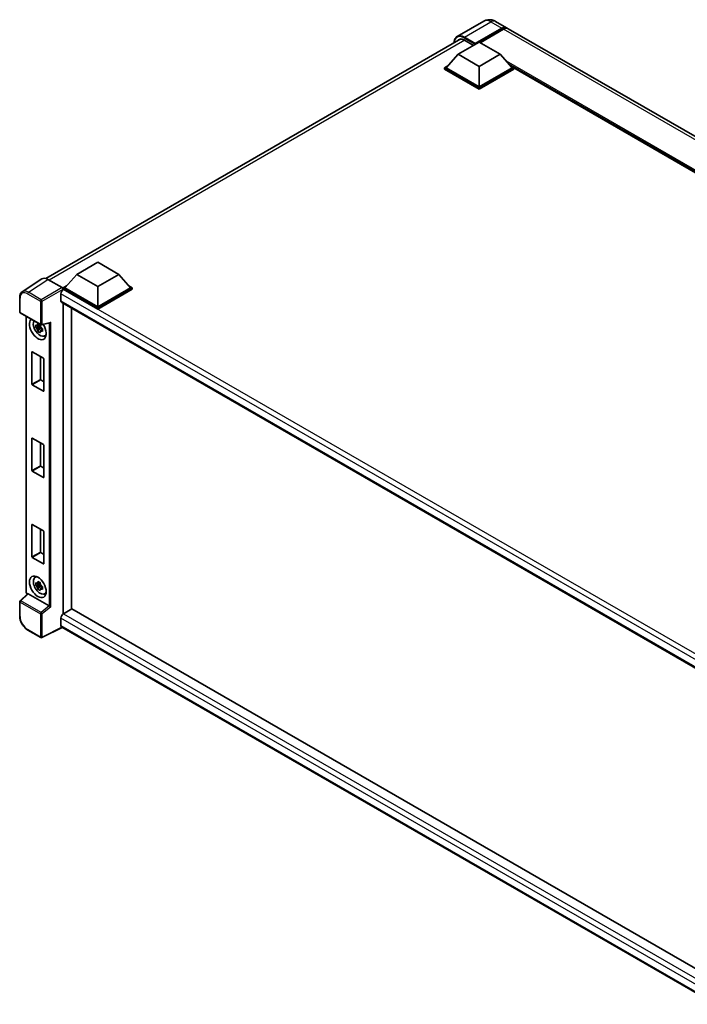
# Model space of a CAD drawing. Units: millimetres. Extents: x 6 to 12001, y 4 to 1550.
# Drawn here: x 1157 to 1361, y 212 to 513 of the extents above; entities that cross this region are included whole.
import ezdxf

# ---------------------------------------------------------------- set-up
doc = ezdxf.new("R2010")
doc.units = ezdxf.units.MM
doc.layers.add('Visible (ISO)', color=7, linetype='Continuous', lineweight=35)
doc.layers.add('Visible Narrow (ISO)', color=7, linetype='Continuous', lineweight=25)

msp = doc.modelspace()

# ---------------------------------------------------------------- linework, layer by layer
at = {"layer": 'Visible (ISO)'}
for p, q in [((1298.584, 512.5688), (1290.4844, 507.8925)), ((1302.2204, 512.4968), (1305.5631, 510.5669)), ((1295.8804, 505.4941), (1304.1085, 510.2446)), ((1296.009, 505.7465), (1304.1085, 510.4228)), ((1304.6228, 510.1259), (1297.4489, 505.984)), ((1513.3239, 390.6161), (1306.0773, 510.27)), ((1164.6004, 433.8052), (1291.5829, 507.1186)), ((1292.6663, 506.7857), (1295.469, 505.1675)), ((1290.7378, 502.436), (1297.166, 506.1473)), ((1295.8804, 505.4941), (1295.8804, 505.5238)), ((1295.9575, 505.4496), (1295.8804, 505.4941)), ((1297.166, 506.1473), (1303.5943, 502.436)), ((1290.7378, 502.436), (1287.0866, 498.3386)), ((1297.166, 498.7246), (1290.7378, 502.436)), ((1303.5943, 502.436), (1297.166, 498.7246)), ((1303.5943, 502.436), (1307.2455, 498.3386)), ((1286.5723, 498.3386), (1287.6315, 498.9502)), ((1286.5723, 497.923), (1286.5723, 498.3386)), ((1297.166, 492.2223), (1286.5723, 498.3386)), ((1297.166, 491.8067), (1286.5723, 497.923)), ((1297.166, 492.5192), (1287.0866, 498.3386)), ((1297.166, 498.7246), (1297.166, 492.5192)), ((1307.2455, 498.3386), (1297.166, 492.5192)), ((1307.7598, 498.3386), (1297.166, 492.2223)), ((1307.7598, 497.923), (1297.166, 491.8067)), ((1306.7006, 498.9502), (1307.7598, 498.3386)), ((1307.7598, 497.923), (1307.7598, 498.3386)), ((1490.7297, 392.6076), (1307.7598, 498.2453)), ((1297.166, 491.8067), (1297.166, 492.2223)), ((1174.0523, 435.0676), (1180.4806, 438.7789)), ((1180.4806, 438.7789), (1186.9088, 435.0676)), ((1174.0523, 435.0676), (1170.4011, 430.9702)), ((1180.4806, 431.3562), (1174.0523, 435.0676)), ((1186.9088, 435.0676), (1180.4806, 431.3562)), ((1186.9088, 435.0676), (1190.56, 430.9702)), ((1163.3774, 433.6664), (1157.4095, 429.7221)), ((1165.2569, 433.5246), (1169.6298, 430.9998)), ((1169.8868, 430.9702), (1170.946, 431.5818)), ((1180.4806, 431.3562), (1180.4806, 425.1509)), ((1190.0151, 431.5818), (1191.0743, 430.9702)), ((1169.244, 429.1443), (1169.244, 426.9175)), ((1169.8868, 430.5546), (1169.8868, 430.9702)), ((1180.4806, 424.8539), (1169.8868, 430.9702)), ((1169.8868, 430.5548), (1169.8868, 430.3937)), ((1170.0154, 430.4803), (1169.8868, 430.5546)), ((1180.4806, 424.4383), (1169.8868, 430.5546)), ((1180.4806, 425.1509), (1170.4011, 430.9702)), ((1190.56, 430.9702), (1180.4806, 425.1509)), ((1191.0743, 430.9702), (1180.4806, 424.8539)), ((1191.0743, 430.5546), (1180.4806, 424.4383)), ((1191.0743, 430.5546), (1191.0743, 430.9702)), ((1156.6252, 423.5531), (1156.6252, 427.9559)), ((1169.4699, 426.4181), (1371.9611, 309.5097)), ((1169.8868, 426.1774), (1169.8868, 331.078)), ((1156.807, 423.2382), (1163.0611, 419.6274)), ((1158.5925, 337.8434), (1158.5925, 422.2074)), ((1172.4581, 424.6928), (1172.4581, 332.575)), ((1180.4806, 424.4383), (1180.4806, 424.8539)), ((1162.9306, 419.0801), (1161.5497, 418.7899)), ((1162.8785, 419.6398), (1162.5114, 419.4279)), ((1162.9306, 419.4532), (1162.9306, 419.6115)), ((1162.9306, 419.0801), (1162.9306, 419.1598)), ((1163.0317, 419.0217), (1162.9306, 419.0801)), ((1163.332, 419.5898), (1165.8296, 420.2205)), ((1162.2152, 417.6373), (1163.1569, 418.6881)), ((1162.5114, 418.5768), (1163.0977, 418.9153)), ((1163.1569, 418.6881), (1163.1569, 418.8049)), ((1163.1569, 418.6881), (1163.2259, 418.6482)), ((1163.6156, 418.3631), (1163.2485, 418.1512)), ((1163.48, 418.5016), (1163.617, 418.4224)), ((1164.2037, 416.2), (1164.7084, 416.4234)), ((1160.373, 401.4279), (1160.373, 411.2853)), ((1160.4759, 411.3446), (1163.87, 409.385)), ((1162.9443, 409.9195), (1162.9443, 402.9125)), ((1163.9728, 409.2069), (1163.9728, 399.3496)), ((1163.87, 399.2902), (1160.4759, 401.2498)), ((1163.0472, 402.7343), (1163.9728, 402.1999)), ((1160.373, 375.0031), (1160.373, 384.8605)), ((1160.4759, 384.9198), (1163.87, 382.9602)), ((1162.9443, 383.4947), (1162.9443, 376.4877)), ((1163.9728, 382.7821), (1163.9728, 372.9248)), ((1163.87, 372.8654), (1160.4759, 374.825)), ((1163.0472, 376.3095), (1163.9728, 375.7751)), ((1160.373, 348.5783), (1160.373, 358.4357)), ((1160.4759, 358.495), (1163.87, 356.5354)), ((1162.9443, 357.0699), (1162.9443, 350.0629)), ((1163.9728, 356.3573), (1163.9728, 346.5)), ((1163.0472, 349.8847), (1163.9728, 349.3503)), ((1163.87, 346.4406), (1160.4759, 348.4002)), ((1161.2992, 342.2532), (1161.745, 342.5786)), ((1162.8785, 340.6623), (1162.5114, 340.4504)), ((1162.9306, 340.4757), (1162.9306, 340.634)), ((1162.9306, 340.1026), (1161.5497, 339.8125)), ((1162.2152, 338.6599), (1163.1569, 339.7106)), ((1162.5114, 339.5993), (1163.0977, 339.9378)), ((1162.9306, 340.1026), (1162.9306, 340.1823)), ((1163.0317, 340.0442), (1162.9306, 340.1026)), ((1163.1569, 339.7106), (1163.1569, 339.8274)), ((1163.1569, 339.7106), (1163.2259, 339.6707)), ((1163.6156, 339.3856), (1163.2485, 339.1737)), ((1163.48, 339.5241), (1163.617, 339.4449)), ((1156.6252, 330.4711), (1156.6252, 334.8738)), ((1159.02, 337.2495), (1156.7418, 335.1407)), ((1165.6401, 333.5423), (1159.22, 337.2489)), ((1164.2037, 337.2226), (1164.7084, 337.4459)), ((1172.5867, 332.6492), (1170.0154, 331.1647)), ((1172.5867, 332.6492), (1372.0102, 217.512)), ((1169.244, 329.8286), (1169.244, 327.6018)), ((1163.0611, 323.8748), (1159.1198, 326.1503)), ((1169.6642, 326.9902), (1163.4054, 323.8644)), ((1369.5286, 211.5984), (1169.4699, 327.1024))]:
    msp.add_line(p, q, dxfattribs=at)
for centre, start, end in [((1156.9889, 423.5531), 180, 240), ((1163.2429, 419.9423), 240, 284.173003), ((1156.9889, 334.8738), 132.789481, 180), ((1163.2429, 324.1897), 240, 296.538708)]:
    msp.add_arc(centre, 0.3636, start, end, dxfattribs=at)
for centre, major_axis, ratio, start_param, end_param in [((1304.1085, 508.0475), (1.4545, 2.5193), 0.57735027, 6.10547471, 7.06858347), ((1304.1085, 508.0475), (1.3455, 2.3304), 0.57735027, 0.02962637, 0.78539816), ((1304.6228, 507.7506), (1.4545, 2.5193), 0.57735027, 0, 0.78539816), ((1292.6663, 503.965), (-1.7273, 2.9917), 0.57735027, 5.49778714, 6.60906826), ((1296.009, 505.598), (0.0909, 0.1575), 0.57735027, 0.78539816, 2.35619449), ((1165.26, 430.5519), (-1.8204, 3.153), 0.5766475, 5.49839613, 6.31804944), ((1170.0154, 429.5896), (-0.5455, -0.9448), 0.57735027, 3.92699082, 5.49778714), ((1169.6295, 430.7029), (-0.1818, 0.3149), 0.5780539, 3.9275998, 5.49717816), ((1170.0154, 427.3628), (-0.5455, -0.9448), 0.57735027, 5.49778714, 6.28318531), ((1162.1729, 418.3814), (1.8182, -3.1492), 0.57735027, 3.29297256, 7.94489041), ((1162.8415, 418.7673), (-1.455, 2.5201), 0.57735027, 0.35706869, 3.53279276), ((1162.5285, 418.5866), (-0.5693, 0.986), 0.57735027, 5.97330265, 6.59306797), ((1162.5285, 418.5866), (0.5693, -0.986), 0.57735027, 1.26091366, 1.88067899), ((1165.904, 420.6144), (-0.2822, -0.3623), 0.63292033, 0.682393, 1.6388949), ((1162.5285, 418.5866), (-0.5693, 0.986), 0.57735027, 1.26091366, 1.88067899), ((1162.5285, 418.5866), (0.5693, -0.986), 0.57735027, 5.97330265, 6.59306797), ((1163.7157, 419.2721), (1.8182, -3.1492), 0.57735027, 5.62163033, 5.84503628), ((1160.4759, 411.2259), (-0.0727, 0.126), 0.57735027, 5.49778714, 7.06858347), ((1163.87, 409.2663), (-0.0727, 0.126), 0.57735027, 3.92699082, 5.49778714), ((1160.4759, 401.3685), (0.0727, -0.126), 0.57735027, 3.92699082, 5.49778714), ((1163.0472, 402.8531), (0.0727, -0.126), 0.57735027, 3.92699082, 5.49778714), ((1163.87, 399.4089), (0.0727, -0.126), 0.57735027, 5.49778714, 7.06858347), ((1160.4759, 384.8011), (-0.0727, 0.126), 0.57735027, 5.49778714, 7.06858347), ((1163.87, 382.8415), (-0.0727, 0.126), 0.57735027, 3.92699082, 5.49778714), ((1160.4759, 374.9437), (0.0727, -0.126), 0.57735027, 3.92699082, 5.49778714), ((1163.0472, 376.4283), (0.0727, -0.126), 0.57735027, 3.92699082, 5.49778714), ((1163.87, 372.9841), (0.0727, -0.126), 0.57735027, 5.49778714, 7.06858347), ((1160.4759, 358.3763), (-0.0727, 0.126), 0.57735027, 5.49778714, 7.06858347), ((1163.87, 356.4167), (-0.0727, 0.126), 0.57735027, 3.92699082, 5.49778714), ((1163.0472, 350.0035), (0.0727, -0.126), 0.57735027, 3.92699082, 5.49778714), ((1160.4759, 348.5189), (0.0727, -0.126), 0.57735027, 3.92699082, 5.49778714), ((1163.87, 346.5593), (0.0727, -0.126), 0.57735027, 5.49778714, 7.06858347), ((1162.8415, 339.7898), (-1.455, 2.5201), 0.57735027, 5.8919852, 9.81597807), ((1163.7157, 340.2946), (1.8182, -3.1492), 0.57735027, 3.57974168, 3.80314763), ((1162.5285, 339.6091), (-0.5693, 0.986), 0.57735027, 5.97330265, 6.59306797), ((1162.5285, 339.6091), (-0.5693, 0.986), 0.57735027, 1.26091366, 1.88067899), ((1162.5285, 339.6091), (0.5693, -0.986), 0.57735027, 1.26091366, 1.88067899), ((1162.5285, 339.6091), (0.5693, -0.986), 0.57735027, 5.97330265, 6.59306797), ((1159.2222, 336.9412), (0.1771, -0.3264), 0.5718249, 2.39113693, 3.28641551), ((1163.7157, 340.2946), (1.8182, -3.1492), 0.57735027, 5.62163033, 5.84503628), ((1165.6379, 333.2371), (0.1753, -0.3238), 0.58179756, 2.3573073, 2.38355232), ((1165.904, 333.4564), (-0.3631, 0.1712), 0.11908075, 0.8415056, 2.37739535), ((1170.0154, 330.2739), (-0.5455, -0.9448), 0.57735027, 3.92699082, 5.49778714), ((1170.0154, 328.0471), (-0.5455, -0.9448), 0.57735027, 5.49778714, 6.28318531)]:
    msp.add_ellipse(centre, major_axis=major_axis, ratio=ratio, start_param=start_param, end_param=end_param, dxfattribs=at)
msp.add_ellipse((1162.1729, 339.4039), major_axis=(1.8182, -3.1492), ratio=0.57735027, dxfattribs=at)
for points, knots in [([(1302.2204, 512.4968), (1302.0523, 512.5938), (1301.8708, 512.6836), (1301.4741, 512.8401), (1301.2588, 512.9068), (1300.7902, 513.0016), (1300.5364, 513.0294), (1299.9974, 513.0235), (1299.712, 512.9891), (1299.1382, 512.839), (1298.8506, 512.7227), (1298.584, 512.5688)], [3.141592654, 3.141592654, 3.141592654, 3.141592654, 3.298672286, 3.298672286, 3.455751919, 3.455751919, 3.612831552, 3.612831552, 3.769911184, 3.769911184, 3.926990817, 3.926990817, 3.926990817, 3.926990817]), ([(1289.529, 505.9328), (1289.5331, 506.0801), (1289.5454, 506.223), (1289.5915, 506.5329), (1289.6301, 506.6967), (1289.7332, 507.0037), (1289.7978, 507.1468), (1289.9525, 507.408), (1290.0426, 507.5261), (1290.2467, 507.7327), (1290.3607, 507.8211), (1290.4844, 507.8925)], [1.602386081, 1.602386081, 1.602386081, 1.602386081, 1.727875959, 1.727875959, 1.884955592, 1.884955592, 2.042035225, 2.042035225, 2.199114858, 2.199114858, 2.35619449, 2.35619449, 2.35619449, 2.35619449]), ([(1156.6252, 427.9559), (1156.6252, 428.1053), (1156.6349, 428.2509), (1156.6747, 428.5318), (1156.7048, 428.6672), (1156.7865, 428.9248), (1156.8381, 429.0472), (1156.9638, 429.275), (1157.038, 429.3805), (1157.2083, 429.5694), (1157.3044, 429.6526), (1157.4095, 429.7221)], [-0.784789176, -0.784789176, -0.784789176, -0.784789176, -0.634804167, -0.634804167, -0.484819157, -0.484819157, -0.334834148, -0.334834148, -0.184849139, -0.184849139, -0.03486413, -0.03486413, -0.03486413, -0.03486413]), ([(1161.5497, 418.7899), (1161.5379, 418.934), (1161.5324, 419.0775), (1161.5324, 419.3463), (1161.5379, 419.492), (1161.5497, 419.6411)], [4.331071921, 4.331071921, 4.331071921, 4.331071921, 4.398975087, 4.398975087, 4.466878254, 4.466878254, 4.466878254, 4.466878254]), ([(1161.5497, 419.6411), (1161.6141, 419.5859), (1161.6797, 419.5315), (1161.7683, 419.4604), (1161.7905, 419.4429), (1161.8127, 419.4254)], [4.4863158772, 4.4863158772, 4.4863158772, 4.4863158772, 4.5307133937, 4.5307133937, 4.5453911286, 4.5453911286, 4.5453911286, 4.5453911286]), ([(1162.1599, 419.6259), (1162.1639, 419.6585), (1162.168, 419.6912), (1162.1853, 419.8234), (1162.1996, 419.9239), (1162.2152, 420.0253)], [4.8174915459, 4.8174915459, 4.8174915459, 4.8174915459, 4.8321692807, 4.8321692807, 4.8765667973, 4.8765667973, 4.8765667973, 4.8765667973]), ([(1162.2152, 420.0253), (1162.334, 419.9517), (1162.4555, 419.8792), (1162.6883, 419.7448), (1162.8173, 419.6727), (1162.9523, 419.5997)], [4.331071921, 4.331071921, 4.331071921, 4.331071921, 4.398975087, 4.398975087, 4.466878254, 4.466878254, 4.466878254, 4.466878254]), ([(1162.9523, 419.5997), (1162.9367, 419.4983), (1162.9224, 419.3978), (1162.9051, 419.2656), (1162.901, 419.2329), (1162.897, 419.2003)], [4.4863158772, 4.4863158772, 4.4863158772, 4.4863158772, 4.5307133937, 4.5307133937, 4.5453911286, 4.5453911286, 4.5453911286, 4.5453911286]), ([(1161.8127, 418.5743), (1161.7905, 418.5917), (1161.7683, 418.6093), (1161.6797, 418.6804), (1161.6141, 418.7347), (1161.5497, 418.7899)], [4.8174915459, 4.8174915459, 4.8174915459, 4.8174915459, 4.8321692807, 4.8321692807, 4.8765667973, 4.8765667973, 4.8765667973, 4.8765667973]), ([(1162.2152, 417.6373), (1162.1996, 417.7207), (1162.1853, 417.8047), (1162.168, 417.917), (1162.1639, 417.945), (1162.1599, 417.9729)], [4.4863158772, 4.4863158772, 4.4863158772, 4.4863158772, 4.5307133937, 4.5307133937, 4.5453911286, 4.5453911286, 4.5453911286, 4.5453911286]), ([(1162.9523, 417.2118), (1162.8173, 417.276), (1162.6883, 417.3442), (1162.4555, 417.4786), (1162.334, 417.5551), (1162.2152, 417.6373)], [4.331071921, 4.331071921, 4.331071921, 4.331071921, 4.398975087, 4.398975087, 4.466878254, 4.466878254, 4.466878254, 4.466878254]), ([(1162.897, 417.5474), (1162.901, 417.5194), (1162.9051, 417.4914), (1162.9224, 417.3791), (1162.9367, 417.2952), (1162.9523, 417.2118)], [4.8174915459, 4.8174915459, 4.8174915459, 4.8174915459, 4.8321692807, 4.8321692807, 4.8765667973, 4.8765667973, 4.8765667973, 4.8765667973]), ([(1163.2442, 418.599), (1163.2744, 418.5861), (1163.3048, 418.5733), (1163.4279, 418.5222), (1163.5221, 418.4843), (1163.6177, 418.4471)], [4.8174915459, 4.8174915459, 4.8174915459, 4.8174915459, 4.8321692807, 4.8321692807, 4.8765667973, 4.8765667973, 4.8765667973, 4.8765667973]), ([(1163.6177, 417.596), (1163.5221, 417.6332), (1163.4279, 417.671), (1163.3048, 417.7222), (1163.2744, 417.735), (1163.2442, 417.7478)], [4.4863158772, 4.4863158772, 4.4863158772, 4.4863158772, 4.5307133937, 4.5307133937, 4.5453911286, 4.5453911286, 4.5453911286, 4.5453911286]), ([(1163.6177, 418.4471), (1163.6134, 418.2937), (1163.6114, 418.1459), (1163.6114, 417.8771), (1163.6134, 417.7357), (1163.6177, 417.596)], [4.331071921, 4.331071921, 4.331071921, 4.331071921, 4.398975087, 4.398975087, 4.466878254, 4.466878254, 4.466878254, 4.466878254]), ([(1161.5497, 339.8125), (1161.5379, 339.9565), (1161.5324, 340.1), (1161.5324, 340.3688), (1161.5379, 340.5145), (1161.5497, 340.6636)], [4.331071921, 4.331071921, 4.331071921, 4.331071921, 4.398975087, 4.398975087, 4.466878254, 4.466878254, 4.466878254, 4.466878254]), ([(1161.5497, 340.6636), (1161.6141, 340.6084), (1161.6797, 340.554), (1161.7683, 340.4829), (1161.7905, 340.4654), (1161.8127, 340.4479)], [4.4863158772, 4.4863158772, 4.4863158772, 4.4863158772, 4.5307133937, 4.5307133937, 4.5453911286, 4.5453911286, 4.5453911286, 4.5453911286]), ([(1162.1599, 340.6484), (1162.1639, 340.681), (1162.168, 340.7137), (1162.1853, 340.8459), (1162.1996, 340.9464), (1162.2152, 341.0478)], [4.8174915459, 4.8174915459, 4.8174915459, 4.8174915459, 4.8321692807, 4.8321692807, 4.8765667973, 4.8765667973, 4.8765667973, 4.8765667973]), ([(1162.2152, 341.0478), (1162.334, 340.9742), (1162.4555, 340.9017), (1162.6883, 340.7673), (1162.8173, 340.6952), (1162.9523, 340.6222)], [4.331071921, 4.331071921, 4.331071921, 4.331071921, 4.398975087, 4.398975087, 4.466878254, 4.466878254, 4.466878254, 4.466878254]), ([(1162.9523, 340.6222), (1162.9367, 340.5208), (1162.9224, 340.4203), (1162.9051, 340.2881), (1162.901, 340.2554), (1162.897, 340.2228)], [4.4863158772, 4.4863158772, 4.4863158772, 4.4863158772, 4.5307133937, 4.5307133937, 4.5453911286, 4.5453911286, 4.5453911286, 4.5453911286]), ([(1158.9228, 337.1595), (1158.9091, 337.1711), (1158.8958, 337.183), (1158.8388, 337.2373), (1158.7996, 337.2833), (1158.7303, 337.3815), (1158.7002, 337.4337), (1158.6498, 337.5428), (1158.6295, 337.5997), (1158.6009, 337.718), (1158.5925, 337.7793), (1158.5925, 337.8434)], [-0.56275836, -0.56275836, -0.56275836, -0.56275836, -0.47087351, -0.47087351, -0.15695784, -0.15695784, 0.15695784, 0.15695784, 0.47087351, 0.47087351, 0.78478918, 0.78478918, 0.78478918, 0.78478918]), ([(1161.8127, 339.5968), (1161.7905, 339.6142), (1161.7683, 339.6318), (1161.6797, 339.7029), (1161.6141, 339.7572), (1161.5497, 339.8125)], [4.8174915459, 4.8174915459, 4.8174915459, 4.8174915459, 4.8321692807, 4.8321692807, 4.8765667973, 4.8765667973, 4.8765667973, 4.8765667973]), ([(1162.2152, 338.6599), (1162.1996, 338.7433), (1162.1853, 338.8272), (1162.168, 338.9395), (1162.1639, 338.9675), (1162.1599, 338.9955)], [4.4863158772, 4.4863158772, 4.4863158772, 4.4863158772, 4.5307133937, 4.5307133937, 4.5453911286, 4.5453911286, 4.5453911286, 4.5453911286]), ([(1162.9523, 338.2343), (1162.8173, 338.2986), (1162.6883, 338.3667), (1162.4555, 338.5011), (1162.334, 338.5776), (1162.2152, 338.6599)], [4.331071921, 4.331071921, 4.331071921, 4.331071921, 4.398975087, 4.398975087, 4.466878254, 4.466878254, 4.466878254, 4.466878254]), ([(1162.897, 338.5699), (1162.901, 338.5419), (1162.9051, 338.514), (1162.9224, 338.4017), (1162.9367, 338.3177), (1162.9523, 338.2343)], [4.8174915459, 4.8174915459, 4.8174915459, 4.8174915459, 4.8321692807, 4.8321692807, 4.8765667973, 4.8765667973, 4.8765667973, 4.8765667973]), ([(1163.2442, 339.6215), (1163.2744, 339.6086), (1163.3048, 339.5958), (1163.4279, 339.5447), (1163.5221, 339.5068), (1163.6177, 339.4696)], [4.8174915459, 4.8174915459, 4.8174915459, 4.8174915459, 4.8321692807, 4.8321692807, 4.8765667973, 4.8765667973, 4.8765667973, 4.8765667973]), ([(1163.6177, 338.6185), (1163.5221, 338.6557), (1163.4279, 338.6935), (1163.3048, 338.7447), (1163.2744, 338.7575), (1163.2442, 338.7703)], [4.4863158772, 4.4863158772, 4.4863158772, 4.4863158772, 4.5307133937, 4.5307133937, 4.5453911286, 4.5453911286, 4.5453911286, 4.5453911286]), ([(1163.6177, 339.4696), (1163.6134, 339.3162), (1163.6114, 339.1684), (1163.6114, 338.8996), (1163.6134, 338.7582), (1163.6177, 338.6185)], [4.331071921, 4.331071921, 4.331071921, 4.331071921, 4.398975087, 4.398975087, 4.466878254, 4.466878254, 4.466878254, 4.466878254]), ([(1159.1198, 326.1503), (1158.9844, 326.2285), (1158.8506, 326.318), (1158.5886, 326.5172), (1158.4604, 326.6268), (1158.2115, 326.8638), (1158.091, 326.9911), (1157.8599, 327.2604), (1157.7494, 327.4025), (1157.5406, 327.6982), (1157.4423, 327.8519), (1157.26, 328.1675), (1157.1761, 328.3294), (1157.0244, 328.6581), (1156.9567, 328.8249), (1156.8389, 329.1597), (1156.789, 329.3277), (1156.7082, 329.6617), (1156.6773, 329.8276), (1156.6358, 330.1541), (1156.6252, 330.3147), (1156.6252, 330.4711)], [-0.78478918, -0.78478918, -0.78478918, -0.78478918, -0.62783134, -0.62783134, -0.47087351, -0.47087351, -0.31391567, -0.31391567, -0.15695784, -0.15695784, 0, 0, 0.15695784, 0.15695784, 0.31391567, 0.31391567, 0.47087351, 0.47087351, 0.62783134, 0.62783134, 0.78478918, 0.78478918, 0.78478918, 0.78478918])]:
    msp.add_open_spline(points, degree=3, knots=knots, dxfattribs=at)
for points, weights in [([(1162.5114, 419.4279), (1162.2555, 419.4377), (1161.8127, 419.4254)], [1.35956394726, 1.22656475141, 1.03074466748]), ([(1162.1599, 419.6259), (1162.3919, 419.5165), (1162.5114, 419.4279)], [1.03074466748, 1.22656475141, 1.35956394726]), ([(1161.8127, 418.5743), (1162.2555, 418.5866), (1162.5114, 418.5768)], [1.03074466748, 1.22656475141, 1.35956394726]), ([(1162.5114, 418.5768), (1162.3919, 418.3503), (1162.1599, 417.9729)], [1.35956394726, 1.22656475141, 1.03074466748]), ([(1162.897, 417.5474), (1163.129, 417.9247), (1163.2485, 418.1512)], [1.03074466748, 1.22656475141, 1.35956394726]), ([(1163.2485, 418.1512), (1163.2655, 418.0035), (1163.2442, 417.7478)], [1.35956394726, 1.22656475141, 1.03074466748]), ([(1162.1599, 340.6484), (1162.3919, 340.539), (1162.5114, 340.4504)], [1.03074466748, 1.22656475141, 1.35956394726]), ([(1162.5114, 340.4504), (1162.2555, 340.4602), (1161.8127, 340.4479)], [1.35956394726, 1.22656475141, 1.03074466748]), ([(1161.8127, 339.5968), (1162.2555, 339.6091), (1162.5114, 339.5993)], [1.03074466748, 1.22656475141, 1.35956394726]), ([(1162.5114, 339.5993), (1162.3919, 339.3728), (1162.1599, 338.9955)], [1.35956394726, 1.22656475141, 1.03074466748]), ([(1162.897, 338.5699), (1163.129, 338.9472), (1163.2485, 339.1737)], [1.03074466748, 1.22656475141, 1.35956394726]), ([(1163.2485, 339.1737), (1163.2655, 339.026), (1163.2442, 338.7703)], [1.35956394726, 1.22656475141, 1.03074466748])]:
    msp.add_rational_spline(points, weights, degree=2, dxfattribs=at)
at = {"layer": 'Visible Narrow (ISO)'}
for p, q in [((1292.6663, 507.6764), (1300.7659, 512.3527)), ((1300.7659, 512.3527), (1304.1085, 510.4228)), ((1304.4685, 510.0368), (1304.1085, 510.2446)), ((1511.8694, 390.472), (1304.6228, 510.1259)), ((1292.7948, 506.7114), (1165.6442, 433.301)), ((1292.5377, 507.4537), (1295.8804, 505.5238)), ((1296.009, 505.7465), (1292.6663, 507.6764)), ((1491.3761, 392.9809), (1305.5016, 500.2956)), ((1491.0676, 392.8027), (1306.1556, 499.5617)), ((1490.8362, 392.6691), (1306.6461, 499.0113)), ((1159.2926, 429.5827), (1165.2569, 433.5246)), ((1159.0445, 429.1427), (1162.9858, 426.8672)), ((1163.2339, 427.3072), (1159.2926, 429.5827)), ((1169.6298, 430.9998), (1163.2339, 427.3072)), ((1163.4909, 426.8621), (1169.8868, 430.5548)), ((1374.0574, 310.8952), (1169.244, 429.1443)), ((1375.462, 311.8657), (1170.0154, 430.4803)), ((1156.7317, 423.4047), (1156.7317, 427.8074)), ((1162.9858, 426.8672), (1162.9858, 419.7939)), ((1163.4909, 419.7888), (1163.4909, 426.8621)), ((1169.244, 426.9175), (1372.259, 309.7067)), ((1162.9858, 419.7939), (1156.7317, 423.4047)), ((1158.699, 337.6949), (1158.699, 422.1459)), ((1163.4909, 419.7888), (1166.152, 420.4608)), ((1165.6469, 420.1744), (1165.6469, 333.5383)), ((1166.152, 333.3029), (1166.152, 420.4608)), ((1160.373, 411.2853), (1160.4759, 411.3446)), ((1162.9443, 402.9125), (1160.373, 401.4279)), ((1160.4759, 401.2498), (1163.0472, 402.7343)), ((1163.9728, 399.3496), (1163.87, 399.2902)), ((1160.373, 384.8605), (1160.4759, 384.9198)), ((1162.9443, 376.4877), (1160.373, 375.0031)), ((1160.4759, 374.825), (1163.0472, 376.3095)), ((1163.9728, 372.9248), (1163.87, 372.8654)), ((1160.373, 358.4357), (1160.4759, 358.495)), ((1162.9443, 350.0629), (1160.373, 348.5783)), ((1160.4759, 348.4002), (1163.0472, 349.8847)), ((1163.9728, 346.5), (1163.87, 346.4406)), ((1156.7317, 334.7254), (1162.9858, 331.1146)), ((1156.7317, 330.3226), (1156.7317, 334.7254)), ((1156.925, 335.1246), (1159.22, 337.2489)), ((1163.1791, 331.5138), (1156.925, 335.1246)), ((1158.9956, 337.2269), (1158.9559, 337.2498)), ((1165.6401, 333.5423), (1163.1791, 331.5138)), ((1166.152, 333.3029), (1163.4909, 331.1095)), ((1162.9858, 331.1146), (1162.9858, 324.0413)), ((1163.4909, 324.0362), (1163.4909, 331.1095)), ((1370.9134, 213.3947), (1169.244, 329.8286)), ((1170.0154, 331.1647), (1372.0102, 214.5429)), ((1162.9858, 324.0413), (1159.0445, 326.3168)), ((1169.5443, 327.0594), (1163.4909, 324.0362)), ((1169.244, 327.6018), (1369.5289, 211.9672))]:
    msp.add_line(p, q, dxfattribs=at)
for centre, major_axis, ratio, start_param, end_param in [((1300.7659, 508.7898), (-2.1818, 3.779), 0.57735027, 5.49778714, 6.28318531), ((1300.7659, 509.9774), (1.4545, 2.5193), 0.57735027, 0, 0.78539816), ((1292.5377, 504.0393), (-2.0909, 3.6216), 0.57735027, 5.49778714, 7.00309553), ((1292.6663, 504.1135), (-2.1818, 3.779), 0.57735027, 5.49778714, 6.28318531), ((1292.6663, 507.5279), (0.0909, 0.1575), 0.57735027, 0.78539816, 2.35619449), ((1159.0473, 426.4673), (-1.6384, 2.8377), 0.5766475, 5.49839613, 7.06797448), ((1159.3044, 426.6157), (-1.8389, 3.1413), 0.57677384, 5.49491862, 6.31457193), ((1159.3016, 429.2911), (0.1818, 0.3149), 0.57735027, 0.82030475, 2.35619449), ((1156.9889, 427.9559), (-0.3636, 0), 0.57735027, 0, 0.78539816), ((1163.2429, 427.0156), (0.1818, 0.3149), 0.57735027, 0.82030475, 2.35619449), ((1163.2429, 427.0156), (-0.3636, 0), 0.57735027, 0.78539816, 2.32128791), ((1163.2429, 427.0156), (-0.1818, 0.3149), 0.53637355, 3.9275998, 5.49717816), ((1156.9889, 423.5531), (-0.3636, 0), 0.57735027, 0, 0.78539816), ((1156.9889, 423.5531), (-0.1818, -0.3149), 0.57735027, 5.49778714, 6.28318531), ((1163.2429, 419.9423), (-0.1818, -0.3149), 0.57735027, 5.49778714, 6.28318531), ((1163.2429, 419.9423), (0.3636, 0), 0.57735027, 3.92699082, 5.46288056), ((1163.2429, 419.9423), (0.089, -0.3526), 0.68265399, 0, 0.9565019), ((1158.9561, 337.8434), (-0.3636, 0), 0.57735027, 0, 0.78539816), ((1158.9563, 337.5467), (-0.1818, 0.3149), 0.5780539, 0.78600715, 2.3555855), ((1156.9889, 334.8738), (-0.3636, 0), 0.57735027, 0, 0.78539816), ((1156.9889, 334.8738), (-0.1818, -0.3149), 0.57735027, 4.17779463, 5.49778714), ((1156.9889, 334.8738), (-0.247, 0.2669), 0.43528024, 5.38790672, 6.28318531), ((1159.2131, 337.3983), (-0.1818, -0.3149), 0.57735027, 5.49778714, 5.69403221), ((1156.9889, 330.4711), (-0.3636, 0), 0.57735027, 0, 0.78539816), ((1159.0473, 328.989), (-1.6364, 2.8343), 0.5780539, 0.78600715, 2.3555855), ((1163.2429, 331.263), (0.1818, 0.3149), 0.57735027, 1.03620198, 2.35619449), ((1163.2429, 331.263), (-0.3636, 0), 0.57735027, 0.78539816, 2.32128791), ((1163.2429, 331.263), (-0.2313, 0.2806), 0.39624112, 3.84968252, 5.41181729), ((1159.3016, 326.4652), (-0.1818, -0.3149), 0.57735027, 5.49778714, 6.28318531), ((1163.2429, 324.1897), (0.3636, 0), 0.57735027, 3.92699082, 5.46288056), ((1163.2429, 324.1897), (-0.1818, -0.3149), 0.57735027, 5.49778714, 6.28318531), ((1163.2429, 324.1897), (0.1625, -0.3253), 0.5766475, 0, 0.81965331)]:
    msp.add_ellipse(centre, major_axis=major_axis, ratio=ratio, start_param=start_param, end_param=end_param, dxfattribs=at)

doc.saveas('drawing.dxf')
